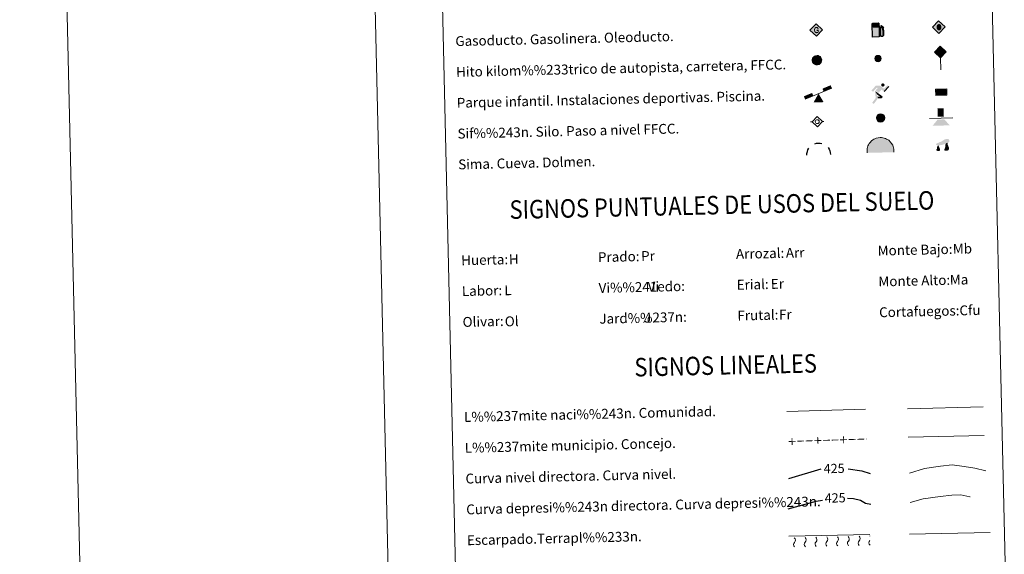
# Model space of a CAD drawing. Units: metres. Extents: x 658054 to 662576, y 720795 to 723868.
# Drawn here: x 658054 to 658852, y 721667 to 722101 of the extents above; entities that cross this region are included whole.
import ezdxf
from ezdxf.enums import TextEntityAlignment as Align

# ---------------------------------------------------------------- set-up
doc = ezdxf.new("R2010")
doc.units = ezdxf.units.M
doc.header["$MEASUREMENT"] = 0
doc.linetypes.add('DGN Style 3', pattern=[69.593867, 49.709905, -19.883962])
for name, color, linetype, lineweight in [('Carátula', 7, 'Continuous', 5), ('Edificios construcciones cerramientos', 7, 'Continuous', 5), ('Entidades rústicas y varios', 7, 'Continuous', 5), ('Hidrografía', 7, 'Continuous', 5), ('Líneas de conducción', 7, 'Continuous', 5), ('Viales y ferrocarril', 7, 'Continuous', 5)]:
    doc.layers.add(name, color=color, linetype=linetype, lineweight=lineweight)
doc.styles.add('Style-arial', font='arial.shx', dxfattribs={"bigfont": 'arialbig.shx'})
doc.styles.add('Style-Helvetica-Narrow-Oblique', font='txt')

# ---------------------------------------------------------------- blocks, each defined once
blk = doc.blocks.new('5GASO')
at = {"layer": 'Líneas de conducción', "linetype": 'Continuous', "lineweight": 5}
for color, points in [(33, [(0.12, -5.09), (-5.09, -0.12), (-0.12, 5.09), (0.18, 2.51), (0.18, 2.51), (-0.37, 2.42), (-0.84, 2.2), (-1.22, 1.83), (-1.51, 1.31), (-1.7, 0.68), (-1.75, -0.08), (-1.66, -0.82), (-1.45, -1.45), (-1.12, -1.96), (-0.7, -2.32), (-0.21, -2.52), (0.35, -2.59), (0.35, -2.59)]), (250, [(0.35, -2.59), (-0.21, -2.52), (-0.7, -2.32), (-1.12, -1.96), (-1.45, -1.45), (-1.66, -0.82), (-1.74, -0.08), (-1.7, 0.68), (-1.51, 1.31), (-1.22, 1.83), (-0.84, 2.2), (-0.37, 2.42), (0.18, 2.51), (0.52, 2.49), (0.82, 2.43), (1.09, 2.31), (1.33, 2.15), (1.53, 1.94), (1.69, 1.69), (1.82, 1.38), (1.91, 1.03), (1.16, 0.83), (1.02, 1.19), (0.8, 1.45), (0.51, 1.61), (0.19, 1.66), (-0.07, 1.62), (-0.3, 1.54), (-0.51, 1.41), (-0.68, 1.23), (-0.83, 1), (-0.93, 0.71), (-0.98, 0.37), (-0.99, -0.01), (-0.96, -0.43), (-0.88, -0.8), (-0.76, -1.11), (-0.59, -1.36), (-0.41, -1.53), (-0.2, -1.65), (0.03, -1.72), (0.29, -1.74), (0.55, -1.71), (0.82, -1.62), (1.07, -1.47), (1.3, -1.3), (1.29, -0.68), (0.25, -0.7), (0.23, 0.15), (2.02, 0.19), (2.07, -1.78), (1.75, -2.08), (1.33, -2.34), (0.84, -2.52)]), (33, [(0.12, -5.09), (0.35, -2.59), (0.35, -2.59), (0.84, -2.52), (1.33, -2.34), (1.75, -2.08), (2.07, -1.78), (2.02, 0.19), (0.23, 0.15), (0.25, -0.7), (1.28, -0.68), (1.3, -1.3), (1.07, -1.48), (0.82, -1.62), (0.55, -1.71), (0.29, -1.74), (0.03, -1.72), (-0.2, -1.65), (-0.41, -1.53), (-0.59, -1.36), (-0.76, -1.11), (-0.88, -0.8), (-0.96, -0.43), (-0.99, -0.01), (-0.98, 0.37), (-0.93, 0.71), (-0.83, 1), (-0.69, 1.23), (-0.51, 1.41), (-0.3, 1.54), (-0.07, 1.62), (0.19, 1.66), (0.51, 1.61), (0.8, 1.45), (1.02, 1.19), (1.16, 0.83), (1.91, 1.03), (1.82, 1.38), (1.69, 1.69), (1.53, 1.94), (1.33, 2.15), (1.09, 2.31), (0.82, 2.43), (0.52, 2.49), (0.18, 2.51), (0.18, 2.51), (-0.12, 5.09), (5.09, 0.12)])]:
    blk.add_hatch(color=color, dxfattribs=at).paths.add_polyline_path(points)
at = {"layer": 'Líneas de conducción', "color": 250, "linetype": 'Continuous', "lineweight": 5}
blk.add_3dface([(0.12, -5.09), (5.09, 0.12), (-0.12, 5.09), (-5.09, -0.12)], dxfattribs=at)
blk = doc.blocks.new('5HITFE')
at = {"layer": 'Viales y ferrocarril', "linetype": 'Continuous', "lineweight": 5}
blk.add_hatch(color=2, dxfattribs=at).paths.add_polyline_path([(-0.22, 9.55), (-5.08, 14.19), (-0.44, 19.04), (-0.39, 19.1), (4.42, 14.41)])
at = {"layer": 'Viales y ferrocarril', "color": 170, "linetype": 'Continuous', "lineweight": 5}
blk.add_line((-0.22, 9.55), (-5.08, 14.19), dxfattribs=at)
at = {"layer": 'Viales y ferrocarril', "color": 250, "linetype": 'Continuous', "lineweight": 5}
blk.add_line((-0.22, 9.55), (0, 0), dxfattribs=at)
at = {"layer": 'Viales y ferrocarril', "color": 250, "linetype": 'Continuous', "lineweight": 5, "flags": 128}
blk.add_lwpolyline([(-0.22, 9.55), (4.42, 14.41), (-0.39, 19.1), (-0.44, 19.04), (-5.08, 14.19)], close=True, dxfattribs=at)
blk = doc.blocks.new('5ROLEO')
at = {"layer": 'Líneas de conducción', "linetype": 'Continuous', "lineweight": 5}
for color, points in [(2, [(-0.03, -5.2), (-5.23, -0.23), (-0.26, 4.98), (-0.06, 2.39), (-0.06, 2.39), (-0.6, 2.31), (-1.06, 2.09), (-1.43, 1.73), (-1.71, 1.23), (-1.89, 0.58), (-1.93, -0.23), (-1.88, -0.8), (-1.76, -1.31), (-1.58, -1.75), (-1.32, -2.12), (-1.04, -2.39), (-0.72, -2.57), (-0.35, -2.67), (0.06, -2.7), (0.06, -2.7)]), (250, [(0.06, -2.7), (0.06, -2.7), (-0.35, -2.67), (-0.72, -2.57), (-1.04, -2.39), (-1.32, -2.12), (-1.58, -1.75), (-1.76, -1.31), (-1.88, -0.8), (-1.93, -0.23), (-1.89, 0.58), (-1.71, 1.23), (-1.43, 1.73), (-1.06, 2.09), (-0.6, 2.31), (-0.06, 2.39), (-0.04, 1.54), (-0.28, 1.51), (-0.51, 1.43), (-0.7, 1.29), (-0.88, 1.11), (-1.01, 0.87), (-1.11, 0.58), (-1.17, 0.23), (-1.18, -0.18), (-1.15, -0.58), (-1.08, -0.92), (-0.97, -1.21), (-0.81, -1.44), (-0.63, -1.63), (-0.42, -1.76), (-0.2, -1.83), (0.04, -1.85), (0.06, -2.7), (0.06, -2.7)]), (2, [(0.04, -1.85), (-0.2, -1.83), (-0.42, -1.76), (-0.63, -1.63), (-0.81, -1.44), (-0.97, -1.21), (-1.08, -0.92), (-1.15, -0.58), (-1.18, -0.18), (-1.17, 0.23), (-1.11, 0.58), (-1.01, 0.87), (-0.88, 1.11), (-0.7, 1.29), (-0.51, 1.43), (-0.28, 1.51), (-0.04, 1.54), (0.22, 1.52), (0.44, 1.45), (0.65, 1.33), (0.82, 1.15), (0.97, 0.92), (1.08, 0.64), (1.15, 0.3), (1.18, -0.1), (1.17, -0.51), (1.11, -0.87), (1.01, -1.17), (0.88, -1.41), (0.7, -1.6), (0.51, -1.73), (0.29, -1.82)]), (2, [(-0.03, -5.2), (0.06, -2.7), (0.06, -2.7), (0.47, -2.65), (0.83, -2.53), (1.14, -2.33), (1.41, -2.05), (1.65, -1.67), (1.82, -1.21), (1.91, -0.7), (1.93, -0.11), (1.89, 0.46), (1.77, 0.97), (1.59, 1.4), (1.35, 1.77), (1.05, 2.04), (0.72, 2.25), (0.35, 2.36), (-0.06, 2.39), (-0.06, 2.39), (-0.26, 4.98), (4.94, 0.01)]), (250, [(0.06, -2.7), (0.04, -1.85), (0.04, -1.85), (0.29, -1.82), (0.51, -1.73), (0.7, -1.6), (0.88, -1.41), (1.01, -1.17), (1.11, -0.87), (1.17, -0.51), (1.18, -0.1), (1.15, 0.3), (1.08, 0.64), (0.97, 0.92), (0.82, 1.15), (0.65, 1.33), (0.44, 1.45), (0.22, 1.52), (-0.04, 1.54), (-0.04, 1.54), (-0.06, 2.39), (-0.06, 2.39), (-0.06, 2.39), (0.35, 2.36), (0.72, 2.25), (1.05, 2.04), (1.35, 1.77), (1.59, 1.4), (1.77, 0.97), (1.89, 0.46), (1.93, -0.11), (1.91, -0.7), (1.82, -1.21), (1.65, -1.67), (1.41, -2.05), (1.14, -2.33), (0.83, -2.53), (0.47, -2.65), (0.06, -2.7)])]:
    blk.add_hatch(color=color, dxfattribs=at).paths.add_polyline_path(points)
at = {"layer": 'Líneas de conducción', "color": 250, "linetype": 'Continuous', "lineweight": 5, "flags": 128}
blk.add_lwpolyline([(-0.02, -5.2), (4.95, 0.01), (-0.26, 4.98), (-5.23, -0.23), (-0.02, -5.2)], dxfattribs=at)
blk = doc.blocks.new('5SIFON')
at = {"layer": 'Hidrografía', "color": 250, "linetype": 'Continuous', "lineweight": 5}
for p, q in [((5.42, 0.13), (4.22, 0.1)), ((-5.47, -0.13), (-4.21, -0.1))]:
    blk.add_line(p, q, dxfattribs=at)
at = {"layer": 'Hidrografía', "color": 250, "linetype": 'Continuous', "lineweight": 5, "flags": 128}
blk.add_lwpolyline([(-4.21, -0.1), (-0.11, 4.23), (4.22, 0.1), (0.09, -4.23), (-4.21, -0.1)], dxfattribs=at)
at = {"layer": 'Hidrografía', "color": 250, "linetype": 'Continuous', "lineweight": 5}
blk.add_circle((-0.01, 0), 1.58, dxfattribs=at)
blk = doc.blocks.new('5SIMA')
at = {"layer": 'Entidades rústicas y varios', "color": 250, "linetype": 'Continuous', "lineweight": 30, "extrusion": (0, 0, -1)}
for start, end in [(358.14508, 34.14145), (70.14677, 106.15768), (142.1479, 178.14191)]:
    blk.add_arc((-0.05, -3.35), 9.59, start, end, dxfattribs=at)
blk = doc.blocks.new('5IDEP')
at = {"layer": 'Edificios construcciones cerramientos', "linetype": 'Continuous', "lineweight": 5, "extrusion": (0, 0, -1)}
blk.add_hatch(color=252, dxfattribs=at).paths.add_polyline_path([(0.52, -0.61), (-1.78, 1.89), (-4, 0.31), (-7.8, 4.39), (-6.51, 5.36), (-3.9, 2.53), (-0.25, 5.17), (2.79, 5.1), (6.47, 1.2), (5.12, 0.19), (1.94, 3.67), (1.33, 3.14), (3.06, 1.28)])
at = {"layer": 'Edificios construcciones cerramientos', "linetype": 'Continuous', "lineweight": 5}
for points in [[(-4.92, -9.55), (-5.17, -9.47), (-5.37, -9.32), (-5.52, -9.1), (-5.6, -8.83), (-5.59, -8.56), (-5.47, -8.31), (-2.92, -4.93), (-3.58, 0.23), (-3.41, 0.73), (-3.41, 0.73), (-1.89, -2.01), (-1.9, -2.01), (-1.72, -3.73), (-1.72, -3.73), (-1.05, -5.12), (-1.05, -5.12), (-4.22, -9.32), (-4.22, -9.32), (-4.38, -9.47), (-4.64, -9.55)], [(1.49, -5.15), (1.49, -5.15), (-1.05, -5.12), (-1.05, -5.12), (-1.72, -3.73), (-1.72, -3.73), (0.41, -3.72), (-1.9, -2.01), (-1.89, -2.01), (-3.41, 0.73), (-3.41, 0.73), (-3.41, 0.73), (-3.41, 0.73), (2.17, -3.32), (2.18, -3.32), (2.37, -3.5), (2.51, -3.75), (2.56, -4.03), (2.54, -4.31), (2.45, -4.56), (2.3, -4.79), (2.07, -4.97), (1.81, -5.08)]]:
    blk.add_hatch(color=252, dxfattribs=at).paths.add_polyline_path(points)
h = blk.add_hatch(color=252, dxfattribs=at)
edge = h.paths.add_edge_path()
edge.add_arc((2.84, 5.59), 1.39, 181.32881, 541.32881)
at = {"layer": 'Edificios construcciones cerramientos', "color": 252, "linetype": 'Continuous', "lineweight": 5}
blk.add_line((4, 0.31), (7.8, 4.39), dxfattribs=at)
at = {"layer": 'Edificios construcciones cerramientos', "color": 252, "linetype": 'Continuous', "lineweight": 5, "flags": 128}
blk.add_lwpolyline([(7.8, 4.39), (4, 0.31)], dxfattribs=at)
blk = doc.blocks.new('5DOLM')
at = {"layer": 'Entidades rústicas y varios', "linetype": 'Continuous', "lineweight": 15}
for points in [[(-3.38, 0.64), (-4.48, 0.81), (-4.82, 0.94), (-5.04, 1.22), (-5.18, 1.55), (-4.78, 2.04), (-4.24, 2.26), (-3.09, 2.71), (-2.33, 3.06), (-0.91, 3.71), (0.72, 4.64), (1.8, 5.28), (3.01, 5.72), (4.32, 5.82), (4.87, 5.7), (5.22, 5.5), (5.59, 4.82), (5.74, 4.14), (5.62, 3.31), (4.93, 2.89), (-0.23, 0.91), (-2.62, 0.66)], [(-2.79, -4.02), (-3.25, -3.95), (-3.86, -3.96), (-4.48, -3.67), (-4.86, -3.23), (-4.8, -2.77), (-4.43, -2.22), (-4.22, -1.61), (-4.24, -0.92), (-3.96, 0.16), (-3.38, 0.64), (-2.66, -0.35), (-2.48, -1.12), (-2.08, -1.95), (-1.91, -2.62), (-1.89, -3.38), (-2.27, -3.85)], [(2.15, -3.67), (1.6, -3.39), (1.52, -2.76), (1.81, -2.3), (2.18, -1.54), (2.32, -0.92), (2.46, -0.39), (2.36, 0.52), (2.42, 1.22), (2.72, 1.83), (3.31, 2.37), (4.17, 2.79), (4.23, 2.02), (4.32, 1.49), (4.49, 0.89), (4.72, 0.36), (4.89, -0.18), (5.21, -0.78), (5.46, -1.54), (5.47, -2.22), (5.11, -3), (4.51, -3.54), (3.82, -3.63), (2.85, -3.65)]]:
    blk.add_hatch(color=252, dxfattribs=at).paths.add_polyline_path(points)
blk = doc.blocks.new('5GASOL')
at = {"layer": 'Edificios construcciones cerramientos', "linetype": 'Continuous', "lineweight": 5, "extrusion": (0, 0, -1)}
blk.add_hatch(color=20, dxfattribs=at).paths.add_polyline_path([(4.1, -6.01), (-1.19, -5.91), (-1.02, 1.73), (-1.77, 1.74), (-1.83, 1.7), (-1.98, -4.35), (-2.02, -4.69), (-2.21, -5.06), (-2.44, -5.34), (-2.8, -5.56), (-3.22, -5.68), (-3.74, -5.62), (-4.11, -5.45), (-4.42, -5.16), (-4.65, -4.84), (-4.72, -4.46), (-4.64, -1.11), (-4.49, 0.36), (-4.09, 1.96), (-4.67, 1.74), (-2.74, 3.41), (-2.58, 3.26), (-2.87, 2.92), (-3.86, 1.57), (-4.25, 0.21), (-4.41, -1.14), (-4.47, -4.31), (-4.42, -4.64), (-4.26, -4.94), (-4.06, -5.14), (-3.8, -5.33), (-3.44, -5.42), (-2.95, -5.35), (-2.61, -5.14), (-2.36, -4.79), (-2.29, -4.42), (-2.3, -4.21), (-2.16, 1.64), (-2.13, 1.9), (-2.05, 2), (-1.95, 2.04), (-1.78, 2.06), (-1.02, 2.04), (-0.95, 4.78), (-0.94, 4.89), (-0.86, 5.01), (-0.75, 5.09), (-0.64, 5.2), (-0.54, 5.25), (-0.33, 5.33), (3.77, 5.23), (3.96, 5.16), (4.11, 5.08), (4.2, 4.96), (4.3, 4.81), (4.36, 4.6)])
at = {"layer": 'Edificios construcciones cerramientos', "color": 250, "linetype": 'Continuous', "lineweight": 25, "flags": 128}
blk.add_lwpolyline([(1.06, 1.68), (1.24, -5.96), (-4.16, -6.08), (-4.41, 4.59), (-4.35, 4.81), (-4.25, 4.98), (-4.13, 5.1), (-3.98, 5.19), (-3.78, 5.27), (0.32, 5.37), (0.58, 5.29), (0.67, 5.22), (0.75, 5.16), (0.89, 5.03), (0.98, 4.9), (0.99, 4.76), (1.05, 2.08), (1.78, 2.09), (1.97, 2.06), (2.08, 2.01), (2.17, 1.91), (2.2, 1.61), (2.34, -4.19), (2.33, -4.41), (2.4, -4.79), (2.65, -5.12), (2.97, -5.32), (3.45, -5.39), (3.79, -5.3), (4.04, -5.13), (4.27, -4.85), (4.39, -4.62), (4.45, -4.29), (4.37, -1.16), (4.23, 0.17), (3.83, 1.55), (2.77, 2.97), (2.53, 3.26), (2.74, 3.46), (4.81, 1.66), (4.14, 1.91), (4.53, 0.38), (4.68, -1.13), (4.76, -4.44), (4.69, -4.85), (4.46, -5.16), (4.14, -5.48), (3.76, -5.65), (3.22, -5.72), (2.79, -5.59), (2.44, -5.38), (2.2, -5.1), (1.99, -4.73), (1.95, -4.45), (1.8, 1.66), (1.76, 1.71)], close=True, dxfattribs=at)
at = {"layer": 'Edificios construcciones cerramientos', "color": 2, "linetype": 'Continuous', "lineweight": 25}
blk.add_solid([(0.57, 2.07), (-3.81, 1.97), (0.5, 4.83), (-3.87, 4.73)], dxfattribs=at)
blk.add_solid([(0.57, 2.07), (-3.81, 1.97), (0.5, 4.83), (-3.87, 4.73)], dxfattribs=at)
at = {"layer": 'Edificios construcciones cerramientos', "color": 2, "linetype": 'Continuous', "lineweight": 5}
blk.add_solid([(0.57, 2.07), (-3.81, 1.97), (0.5, 4.83), (-3.87, 4.73)], dxfattribs=at)
at = {"layer": 'Edificios construcciones cerramientos', "color": 250, "linetype": 'Continuous', "lineweight": 5}
blk.add_3dface([(-3.81, 1.97), (-3.87, 4.73), (0.5, 4.83), (0.57, 2.07)], dxfattribs=at)
blk.add_3dface([(-3.81, 1.97), (-3.87, 4.73), (0.5, 4.83), (0.57, 2.07)], dxfattribs=at)
blk.add_3dface([(-3.81, 1.97), (-3.87, 4.73), (0.5, 4.83), (0.57, 2.07)], dxfattribs=at)
blk = doc.blocks.new('5PAINF')
at = {"layer": 'Edificios construcciones cerramientos', "color": 170, "linetype": 'Continuous', "lineweight": 5}
blk.add_line((-10.85, -4.48), (10.85, 4.48), dxfattribs=at)
at = {"layer": 'Edificios construcciones cerramientos', "color": 6, "linetype": 'Continuous', "lineweight": 5, "extrusion": (0, 0, -1)}
for points in [[(10.85, -4.48), (4.16, -1.72), (11.8, -2.2), (5.11, 0.51)], [(-10.85, 4.53), (-4.21, 1.77), (-9.95, 6.76), (-3.31, 4)]]:
    blk.add_solid(points, dxfattribs=at)
at = {"layer": 'Edificios construcciones cerramientos', "color": 23, "linetype": 'Continuous', "lineweight": 5}
blk.add_solid([(0.05, 0.03), (4.26, -6.93), (-3.89, -7.12)], dxfattribs=at)
blk = doc.blocks.new('5PASON')
at = {"layer": 'Viales y ferrocarril', "color": 252, "linetype": 'Continuous', "lineweight": 5}
blk.add_line((-9.17, -0.52), (9.82, -0.07), dxfattribs=at)
at = {"layer": 'Viales y ferrocarril', "color": 45, "linetype": 'Continuous', "lineweight": 5}
blk.add_solid([(-2.55, 0.84), (2.45, 0.95), (-2.7, 7.69), (2.29, 7.8)], dxfattribs=at)
at = {"layer": 'Viales y ferrocarril', "color": 9, "linetype": 'Continuous', "lineweight": 5}
blk.add_solid([(-6.68, -6.46), (-2.59, -1.46), (7.22, -6.14), (2.91, -1.34)], dxfattribs=at)
blk = doc.blocks.new('5PISCI')
at = {"layer": 'Edificios construcciones cerramientos', "linetype": 'Continuous', "lineweight": 5}
blk.add_hatch(color=131, dxfattribs=at).paths.add_polyline_path([(-3.71, -1.96), (-3.79, 1.79), (3.71, 1.96), (3.79, -1.79)])
at = {"layer": 'Edificios construcciones cerramientos', "color": 1, "linetype": 'Continuous', "lineweight": 5}
blk.add_3dface([(-4.44, -2.73), (4.56, -2.52), (4.44, 2.73), (-4.56, 2.52)], dxfattribs=at)
at = {"layer": 'Edificios construcciones cerramientos', "color": 5, "linetype": 'Continuous', "lineweight": 5}
blk.add_3dface([(-3.71, -1.96), (3.79, -1.79), (3.71, 1.96), (-3.79, 1.79)], dxfattribs=at)
blk = doc.blocks.new('5CUEVA')
at = {"layer": 'Entidades rústicas y varios', "linetype": 'Continuous', "lineweight": 5}
for points in [[(-10.48, -6.12), (-10.52, -4.67), (-10.49, -3.62), (-10.36, -2.57), (-10.14, -1.51), (-9.81, -0.46), (-9.33, 0.46), (-8.81, 1.37), (-8.17, 2.18), (-7.05, 3.51), (-5.92, 4.34), (-5.04, 4.86), (-4.15, 5.38), (-3.11, 5.8), (-1.56, 6.19), (0.03, 6.38), (1.13, 6.3), (2.19, 6.18), (3.24, 5.9), (4.35, 5.57), (5.31, 5.1), (7.04, 4.04), (8.52, 2.57), (9.29, 1.59), (10.23, 0.01), (10.56, -1.03), (10.88, -2.07), (11.1, -3.12), (11.18, -4.17), (11.26, -5.62), (10.55, -4.98), (10.53, -4.28), (10.46, -3.19), (10.23, -2.09), (9.91, -1.2), (9.59, -0.3), (8.75, 1.28), (8.03, 2.16), (6.55, 3.58), (4.97, 4.54), (4.06, 4.97), (3.11, 5.3), (2.05, 5.52), (1.1, 5.6), (0.05, 5.68), (-1.4, 5.54), (-2.89, 5.16), (-3.83, 4.78), (-4.72, 4.31), (-5.56, 3.75), (-6.64, 3.02), (-7.67, 1.8), (-8.25, 0.98), (-8.78, 0.17), (-9.21, -0.74), (-9.54, -1.65), (-9.66, -2.7), (-9.84, -3.66), (-9.86, -4.76), (-9.85, -5.46)], [(-10.48, -6.12), (-9.85, -5.46), (-5.44, -5.42), (-4.97, -4.12), (-4.68, -3.29), (-4.45, -2.7), (-4.12, -2.2), (-3.89, -1.77), (-3.59, -1.18), (-3.31, -0.77), (-3.18, -0.59), (-3.04, -0.41), (-2.81, -0.2), (-2.28, 0.2), (-1.88, 0.38), (-1.44, 0.69), (-0.84, 1), (-0.35, 1.11), (0.15, 1.13), (0.85, 1.09), (1.26, 0.9), (1.66, 0.81), (2.01, 0.62), (2.37, 0.43), (2.68, 0.14), (2.93, -0.11), (3.24, -0.45), (3.46, -0.8), (3.7, -1.07), (4.28, -1.93), (4.46, -2.09), (4.59, -2.43), (4.91, -2.9), (5.17, -3.3), (5.81, -3.98), (6.52, -5.08), (10.55, -4.98), (11.26, -5.62), (11.21, -5.62)]]:
    blk.add_hatch(color=170, dxfattribs=at).paths.add_polyline_path(points)
at = {"layer": 'Entidades rústicas y varios', "linetype": 'Continuous', "lineweight": 5, "extrusion": (0, 0, -1)}
blk.add_hatch(color=43, dxfattribs=at).paths.add_polyline_path([(9.85, -5.46), (5.44, -5.42), (4.97, -4.12), (4.68, -3.29), (4.45, -2.7), (4.12, -2.2), (3.89, -1.77), (3.59, -1.18), (3.31, -0.77), (3.18, -0.59), (3.04, -0.41), (2.81, -0.2), (2.6, -0.08), (2.28, 0.2), (1.88, 0.38), (1.44, 0.69), (0.84, 1), (0.35, 1.11), (-0.15, 1.13), (-0.85, 1.09), (-1.26, 0.9), (-1.66, 0.81), (-2.01, 0.62), (-2.37, 0.43), (-2.68, 0.14), (-2.93, -0.11), (-3.24, -0.45), (-3.46, -0.8), (-3.7, -1.07), (-3.88, -1.34), (-4.28, -1.93), (-4.46, -2.09), (-4.59, -2.43), (-4.91, -2.9), (-5.17, -3.3), (-5.81, -3.98), (-6.52, -5.08), (-10.55, -4.98), (-10.53, -4.28), (-10.46, -3.19), (-10.23, -2.09), (-9.91, -1.2), (-9.59, -0.3), (-8.75, 1.28), (-8.03, 2.16), (-6.55, 3.58), (-4.97, 4.54), (-4.06, 4.97), (-3.11, 5.3), (-2.05, 5.52), (-1.1, 5.6), (-0.05, 5.68), (1.4, 5.54), (2.89, 5.16), (3.83, 4.78), (4.72, 4.31), (5.56, 3.75), (6.64, 3.02), (7.67, 1.8), (8.25, 0.98), (8.78, 0.17), (9.21, -0.74), (9.54, -1.65), (9.66, -2.7), (9.84, -3.66), (9.86, -4.76)])
at = {"layer": 'Entidades rústicas y varios', "color": 170, "linetype": 'Continuous', "lineweight": 5}
blk.add_line((11.26, -5.62), (11.21, -5.62), dxfattribs=at)
at = {"layer": 'Entidades rústicas y varios', "color": 170, "linetype": 'Continuous', "lineweight": 5, "flags": 128}
blk.add_lwpolyline([(-10.48, -6.12), (-10.52, -4.67), (-10.49, -3.62), (-10.36, -2.57), (-10.14, -1.51), (-9.81, -0.46), (-9.33, 0.46), (-8.81, 1.37), (-8.17, 2.18), (-7.05, 3.51), (-5.92, 4.34), (-5.04, 4.86), (-4.15, 5.38), (-3.11, 5.8), (-1.56, 6.19), (0.03, 6.38), (1.13, 6.3), (2.19, 6.18), (3.24, 5.9), (4.35, 5.57), (5.31, 5.1), (7.04, 4.04), (8.52, 2.57), (9.29, 1.59), (10.23, 0.01), (10.56, -1.03), (10.88, -2.07), (11.1, -3.12), (11.18, -4.17), (11.26, -5.62)], dxfattribs=at)
blk = doc.blocks.new('5HITAU')
at = {"layer": 'Viales y ferrocarril', "linetype": 'Continuous', "lineweight": 5}
for color, points in [(1, [(0.55, -3.85), (-0.89, -3.72), (-2.01, -3.31), (-2.8, -2.7), (-3.55, -1.6), (-3.8, -0.59), (-3.82, 0.5), (-3.54, 1.6), (-2.87, 2.55), (-2.08, 3.22), (-1.32, 3.65), (0.07, 3.84), (0.93, 3.74), (1.85, 3.42), (2.53, 2.91), (3.21, 2.17), (3.65, 1.2), (3.84, 0.29), (3.78, -0.75), (3.42, -1.83), (2.69, -2.73), (1.74, -3.48)]), (2, [(0.44, -2.85), (-0.68, -2.76), (-1.53, -2.44), (-2.08, -2.02), (-2.64, -1.2), (-2.82, -0.46), (-2.84, 0.39), (-2.64, 1.18), (-2.14, 1.89), (-1.52, 2.41), (-1, 2.71), (0.07, 2.85), (0.71, 2.78), (1.39, 2.54), (1.87, 2.18), (2.39, 1.63), (2.72, 0.89), (2.86, 0.22), (2.81, -0.57), (2.55, -1.35), (2, -2.03), (1.27, -2.6)])]:
    blk.add_hatch(color=color, dxfattribs=at).paths.add_polyline_path(points)
at = {"layer": 'Viales y ferrocarril', "color": 250, "linetype": 'Continuous', "lineweight": 5, "flags": 128}
blk.add_lwpolyline([(-1.32, 3.65), (-2.08, 3.22), (-2.87, 2.55), (-3.54, 1.6), (-3.82, 0.5), (-3.8, -0.59), (-3.55, -1.6), (-2.8, -2.7), (-2.01, -3.31), (-0.89, -3.72), (0.55, -3.85), (1.74, -3.48), (2.69, -2.73), (3.42, -1.83), (3.78, -0.75), (3.84, 0.29), (3.65, 1.2), (3.21, 2.17), (2.53, 2.91), (1.85, 3.42), (0.93, 3.74), (0.07, 3.84)], close=True, dxfattribs=at)
blk = doc.blocks.new('5HITCA')
at = {"layer": 'Viales y ferrocarril', "linetype": 'Continuous', "lineweight": 5}
h = blk.add_hatch(color=1, dxfattribs=at)
edge = h.paths.add_edge_path()
edge.add_arc((0, 0), 2.56, 1.32755, 361.32755)
at = {"layer": 'Viales y ferrocarril', "color": 250, "linetype": 'Continuous', "lineweight": 5}
blk.add_circle((0, 0), 2.56, dxfattribs=at)
blk = doc.blocks.new('5SILO')
at = {"layer": 'Edificios construcciones cerramientos', "linetype": 'Continuous', "lineweight": 5}
h = blk.add_hatch(color=232, dxfattribs=at)
edge = h.paths.add_edge_path()
edge.add_arc((0, 0), 3.39, 170.02458, 530.02458)
at = {"layer": 'Edificios construcciones cerramientos', "color": 250, "linetype": 'Continuous', "lineweight": 5}
blk.add_circle((0, 0), 3.39, dxfattribs=at)

msp = doc.modelspace()

# ---------------------------------------------------------------- hatches: boundary and pattern name
at = {"layer": 'Carátula', "linetype": 'Continuous', "lineweight": 5}
msp.add_hatch(color=2, dxfattribs=at).paths.add_polyline_path([(658700.83, 722064.85), (658699.7, 722064.95), (658698.84, 722065.27), (658698.29, 722065.7), (658697.73, 722066.52), (658697.55, 722067.26), (658697.53, 722068.1), (658697.73, 722068.9), (658698.24, 722069.6), (658698.86, 722070.13), (658699.38, 722070.42), (658700.45, 722070.57), (658701.08, 722070.5), (658701.76, 722070.26), (658702.25, 722069.89), (658702.76, 722069.34), (658703.1, 722068.61), (658703.24, 722067.93), (658703.19, 722067.15), (658702.93, 722066.36), (658702.37, 722065.69), (658701.64, 722065.11)])

# ---------------------------------------------------------------- linework, layer by layer
at = {"layer": 'Carátula', "color": 27, "linetype": 'Continuous', "lineweight": 5}
msp.add_line((658677.6, 721681.69), (658743.24, 721683.22), dxfattribs=at)
at = {"layer": 'Carátula', "color": 7, "linetype": 'Continuous', "lineweight": 5, "flags": 128}
msp.add_lwpolyline([(658303.48, 723770.28), (658372.31, 720801.08)], dxfattribs=at)
at = {"layer": 'Carátula', "color": 250, "linetype": 'Continuous', "lineweight": 5, "ltscale": 0.45, "flags": 128}
for points in [[(658676.03, 721782.94), (658739.71, 721784.72)], [(658773.83, 721784.97), (658835.15, 721786.69)], [(658774.46, 721762), (658836.13, 721763.33)]]:
    msp.add_lwpolyline(points, dxfattribs=at)
at = {"layer": 'Carátula', "color": 30, "linetype": 'Continuous', "lineweight": 25, "flags": 128}
for points in [[(658677.61, 721728.55), (658703.88, 721736.46)], [(658725.7, 721736.5), (658736.78, 721734.82), (658743.55, 721732.74)]]:
    msp.add_lwpolyline(points, dxfattribs=at)
at = {"layer": 'Carátula', "color": 30, "linetype": 'Continuous', "lineweight": 5, "flags": 128}
msp.add_lwpolyline([(658775.32, 721732.95), (658787.69, 721736.8), (658800.47, 721738.7), (658810.07, 721739.72), (658819.72, 721738.34), (658828.56, 721736.95), (658837.43, 721734.75)], dxfattribs=at)
at = {"layer": 'Carátula', "color": 27, "linetype": 'DGN Style 3', "lineweight": 25, "flags": 128}
for points in [[(658677.07, 721703.87), (658699.69, 721710.09), (658704.79, 721711.05)], [(658725.15, 721712.68), (658730.1, 721712.4), (658735.74, 721710.93), (658739.79, 721708.62), (658744.14, 721707.64)]]:
    msp.add_lwpolyline(points, dxfattribs=at)
at = {"layer": 'Carátula', "color": 27, "linetype": 'DGN Style 3', "lineweight": 5, "flags": 128}
msp.add_lwpolyline([(658775.87, 721709), (658786.66, 721712.11), (658800.24, 721714.02), (658809.84, 721715.05), (658817.06, 721715.21), (658824.29, 721713.78), (658829.97, 721711.51), (658837.22, 721709.26)], dxfattribs=at)
at = {"layer": 'Carátula', "color": 27, "linetype": 'Continuous', "lineweight": 5, "flags": 128}
msp.add_lwpolyline([(658775.37, 721683.34), (658841.01, 721684.86)], dxfattribs=at)
at = {"layer": 'Carátula', "color": 27, "linetype": 'Continuous', "lineweight": 5, "extrusion": (0, 0, -1)}
for centre, start, end in [((-658680.26, 721678.62), 132.37287, 224.9566), ((-658689.01, 721678.83), 132.37287, 224.9566), ((-658697.76, 721679.03), 132.37287, 224.9566), ((-658706.5, 721679.24), 132.37287, 224.9566), ((-658715.25, 721679.44), 132.37287, 224.9566), ((-658724, 721679.64), 132.37287, 224.9566), ((-658732.75, 721679.85), 132.37287, 224.9566), ((-658741.5, 721680.05), 132.37287, 133.2561), ((-658741.5, 721680.05), 224.07337, 224.9566)]:
    msp.add_arc(centre, 2.59, start, end, dxfattribs=at)
at = {"layer": 'Carátula', "color": 27, "linetype": 'Continuous', "lineweight": 5}
for centre in [(658736.38, 721676.2), (658745.12, 721676.41), (658683.89, 721674.98), (658692.64, 721675.18), (658701.38, 721675.39), (658710.13, 721675.59), (658718.88, 721675.8), (658727.63, 721676)]:
    msp.add_arc(centre, 2.55, 134.6894, 227.98112, dxfattribs=at)
at = {"layer": 'Carátula', "color": 250, "linetype": 'Continuous', "lineweight": 5, "extrusion": (0, 0, -1)}
for points in [[(-658677.34, 721758.91), (-658682.97, 721759.09), (-658677.37, 721758.23), (-658682.99, 721758.41)], [(-658679.92, 721755.84), (-658680.59, 721755.86), (-658679.74, 721761.46), (-658680.41, 721761.49)], [(-658691.29, 721759.36), (-658696.91, 721759.54), (-658691.31, 721758.68), (-658696.93, 721758.86)], [(-658705.23, 721759.8), (-658710.85, 721759.98), (-658705.25, 721759.13), (-658710.87, 721759.31)], [(-658719.17, 721760.25), (-658724.79, 721760.43), (-658719.19, 721759.57), (-658724.82, 721759.75)], [(-658733.12, 721760.7), (-658738.74, 721760.88), (-658733.14, 721760.02), (-658738.76, 721760.2)], [(-658740.09, 721760.92), (-658740.64, 721760.94), (-658740.11, 721760.24), (-658740.66, 721760.26)]]:
    msp.add_solid(points, dxfattribs=at)
at = {"layer": 'Carátula', "color": 250, "linetype": 'Continuous', "lineweight": 5}
for points in [[(658684.32, 721759.13), (658689.94, 721759.31), (658684.34, 721758.46), (658689.96, 721758.64)], [(658698.26, 721759.58), (658703.88, 721759.76), (658698.28, 721758.9), (658703.9, 721759.08)], [(658700.83, 721756.51), (658701.51, 721756.53), (658700.65, 721762.13), (658701.33, 721762.16)], [(658712.2, 721760.03), (658717.82, 721760.21), (658712.22, 721759.35), (658717.84, 721759.53)], [(658721.75, 721757.18), (658722.42, 721757.2), (658721.57, 721762.8), (658722.24, 721762.83)], [(658726.14, 721760.47), (658731.77, 721760.65), (658726.17, 721759.8), (658731.79, 721759.98)]]:
    msp.add_solid(points, dxfattribs=at)
at = {"layer": 'Carátula', "color": 7, "linetype": 'Continuous', "lineweight": 5}
for points in [[(658122.37, 720795.29), (662576.18, 720898.53), (662507.35, 723867.73), (658053.54, 723764.49)], [(658386.71, 722533.96), (658832.51, 722544.3), (658871.61, 720857.67), (658425.81, 720847.33)]]:
    msp.add_3dface(points, dxfattribs=at)

# ---------------------------------------------------------------- block references
at = {"layer": 'Edificios construcciones cerramientos', "color": 2, "linetype": 'Continuous', "lineweight": 25}
msp.add_blockref('5GASOL', (658749.68, 722092.57), dxfattribs=at)
at = {"layer": 'Edificios construcciones cerramientos', "color": 23, "linetype": 'Continuous', "lineweight": 5}
msp.add_blockref('5PAINF', (658701.53, 722040.68), dxfattribs=at)
at = {"layer": 'Edificios construcciones cerramientos', "color": 252, "linetype": 'Continuous', "lineweight": 5}
msp.add_blockref('5IDEP', (658750.99, 722042.03), dxfattribs=at)
at = {"layer": 'Edificios construcciones cerramientos', "color": 1, "linetype": 'Continuous', "lineweight": 5}
msp.add_blockref('5PISCI', (658801.19, 722041.81), dxfattribs=at)
at = {"layer": 'Edificios construcciones cerramientos', "color": 250, "linetype": 'Continuous', "lineweight": 5}
msp.add_blockref('5SILO', (658751.94, 722020.93), dxfattribs=at)
at = {"layer": 'Entidades rústicas y varios', "color": 250, "linetype": 'Continuous', "lineweight": 30}
msp.add_blockref('5SIMA', (658701.72, 721994.34), dxfattribs=at)
at = {"layer": 'Entidades rústicas y varios', "color": 170, "linetype": 'Continuous', "lineweight": 5}
msp.add_blockref('5CUEVA', (658751.57, 721998.75), dxfattribs=at)
at = {"layer": 'Entidades rústicas y varios', "color": 252, "linetype": 'Continuous', "lineweight": 15}
msp.add_blockref('5DOLM', (658802.08, 721998.1), dxfattribs=at)
at = {"layer": 'Hidrografía', "color": 250, "linetype": 'Continuous', "lineweight": 5}
msp.add_blockref('5SIFON', (658700.63, 722017.9), dxfattribs=at)
at = {"layer": 'Líneas de conducción', "color": 33, "linetype": 'Continuous', "lineweight": 5}
msp.add_blockref('5GASO', (658699.79, 722092.24), dxfattribs=at)
at = {"layer": 'Líneas de conducción', "color": 2, "linetype": 'Continuous', "lineweight": 5}
msp.add_blockref('5ROLEO', (658799.34, 722094.67), dxfattribs=at)
at = {"layer": 'Viales y ferrocarril', "color": 170, "linetype": 'Continuous', "lineweight": 5}
msp.add_blockref('5HITFE', (658800.84, 722060.03), dxfattribs=at)
at = {"layer": 'Viales y ferrocarril', "color": 250, "linetype": 'Continuous', "lineweight": 5}
for name, p in [('5HITAU', (658700.38, 722067.73)), ('5HITCA', (658749.94, 722069.09))]:
    msp.add_blockref(name, p, dxfattribs=at)
at = {"layer": 'Viales y ferrocarril', "color": 45, "linetype": 'Continuous', "lineweight": 5}
msp.add_blockref('5PASON', (658800.85, 722021.06), dxfattribs=at)

# ---------------------------------------------------------------- texts
at = {"layer": 'Carátula', "color": 7, "linetype": 'Continuous', "lineweight": 5, "style": 'Style-arial'}
for s, height, p in [('Gasoducto. Gasolinera. Oleoducto.', 7.9989, (658406.99, 722083.17)), ('Hito kilom%%233trico de autopista, carretera, FFCC.', 7.9989, (658407.58, 722058.18)), ('Parque infantil. Instalaciones deportivas. Piscina.', 7.9989, (658408.14, 722033.18)), ('Sif%%243n. Silo. Paso a nivel FFCC.', 7.9989, (658408.72, 722008.19)), ('Sima. Cueva. Dolmen.', 7.9989, (658409.3, 721983.2)), ('Monte Bajo:', 7.9989, (658749.61, 721913.29)), ('Huerta:', 7.999, (658411.7, 721905.45)), ('Prado:', 7.999, (658522.68, 721908.02)), ('Arrozal:', 7.999, (658634.65, 721910.62)), ('Monte Alto:', 7.9989, (658750.19, 721888.29)), ('Vi%%241edo:', 7.9989, (658523.25, 721883.03)), ('Erial:', 7.999, (658635.22, 721885.63)), ('Labor:', 7.999, (658412.28, 721880.46)), ('Jard%%237n:', 7.9989, (658523.83, 721858.04)), ('Frutal:', 7.999, (658635.82, 721860.63)), ('Cortafuegos:', 7.9989, (658750.79, 721863.3)), ('Olivar:', 7.999, (658412.86, 721855.47)), ('L%%237mite naci%%243n. Comunidad.', 7.9989, (658414.05, 721778.41)), ('L%%237mite municipio. Concejo.', 7.9989, (658414.63, 721753.42)), ('Curva nivel directora. Curva nivel.', 7.9989, (658415.21, 721728.43)), ('Curva depresi%%243n directora. Curva depresi%%243n.', 7.9989, (658415.81, 721703.43)), ('Escarpado.Terrapl%%233n.', 7.9989, (658416.39, 721678.44))]:
    msp.add_text(s, height=height, rotation=1.32793, dxfattribs=at).set_placement(p, align=Align.MIDDLE_LEFT)
at = {"layer": 'Carátula', "color": 7, "linetype": 'Continuous', "lineweight": 5, "style": 'Style-arial', "width": 0.866666}
for s, p in [('SIGNOS PUNTUALES DE USOS DEL SUELO', (658623.26, 721950.37)), ('SIGNOS LINEALES', (658626.26, 721820.39))]:
    msp.add_text(s, height=14.9998, rotation=1.27803, dxfattribs=at).set_placement(p, align=Align.MIDDLE_CENTER)
at = {"layer": 'Carátula', "color": 92, "linetype": 'Continuous', "lineweight": 5, "style": 'Style-arial'}
for s, height, p in [('Mb', 7.999, (658810.56, 721914.74)), ('H', 8, (658450.42, 721906.25)), ('Pr', 7.999, (658557.7, 721908.88)), ('Arr', 7.999, (658675.1, 721911.5)), ('Ma', 7.999, (658808.1, 721889.65)), ('Vi', 7.999, (658563.08, 721883.97)), ('Er', 7.999, (658662.92, 721886.29)), ('L', 8, (658446.72, 721881.14)), ('Cfu', 7.999, (658815.94, 721864.81)), ('J', 8, (658560.04, 721858.88)), ('Fr', 7.999, (658669.57, 721861.42)), ('Ol', 7.999, (658447.08, 721855.92))]:
    msp.add_text(s, height=height, rotation=1.32793, dxfattribs=at).set_placement(p, align=Align.MIDDLE_LEFT)
at = {"layer": 'Carátula', "color": 27, "linetype": 'Continuous', "lineweight": 5, "style": 'Style-Helvetica-Narrow-Oblique'}
for p in [(658714.31, 721736.69), (658715.13, 721712.84)]:
    msp.add_text('425', height=7.5, rotation=1.32793, dxfattribs=at).set_placement(p, align=Align.MIDDLE_CENTER)

doc.saveas('drawing.dxf')
